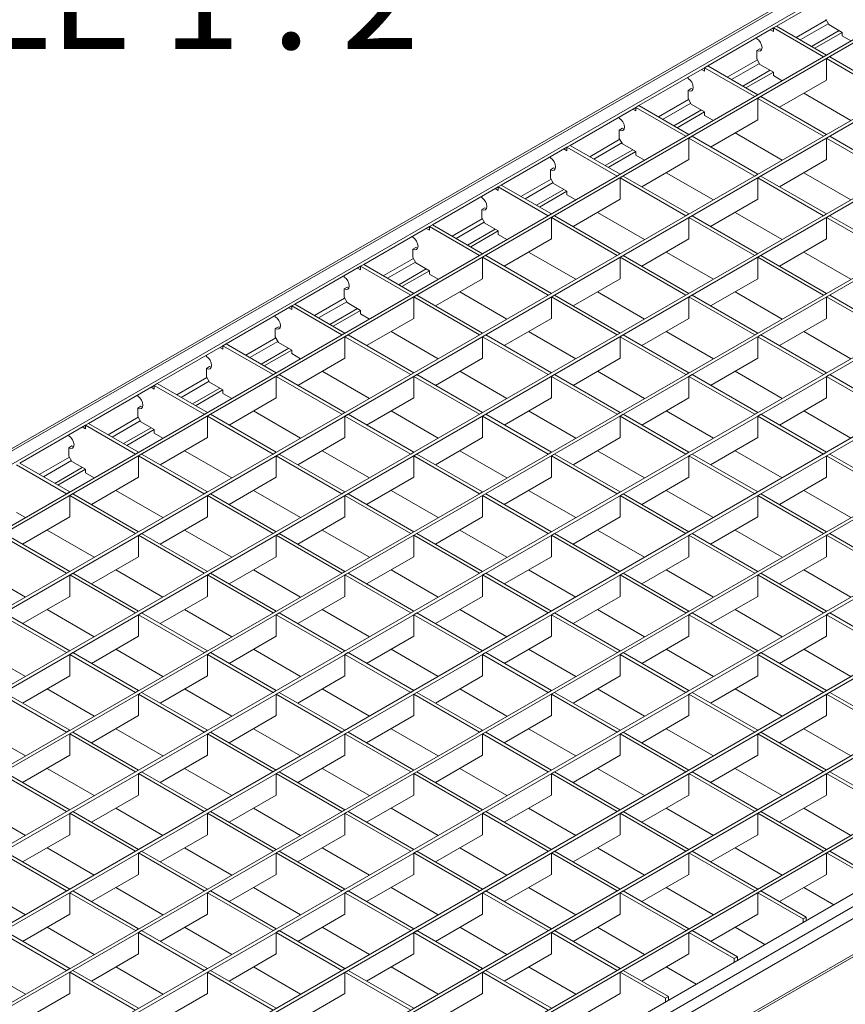
# Model space of a CAD drawing. Units: millimetres. Extents: x 15 to 2021, y 5 to 1440.
# Drawn here: x 1544 to 1686, y 1141 to 1309 of the extents above; entities that cross this region are included whole.
import ezdxf

# ---------------------------------------------------------------- set-up
doc = ezdxf.new("R2010")
doc.units = ezdxf.units.MM
doc.header["$LTSCALE"] = 10
doc.layers.get('0').update_dxf_attribs({"color": 1})
doc.layers.add('35897', color=7, linetype='Continuous')
doc.layers.add('NOTES', color=7, linetype='Continuous')
doc.styles.add('SLDTEXTSTYLE3', font='TXT', dxfattribs={"width": 0.6875})

# ---------------------------------------------------------------- blocks, each defined once
blk = doc.blocks.new('ISO_View')
at = {"color": 7, "linetype": 'Continuous', "lineweight": 15}
for p, q in [((80.345, 64.225), (-13.983, 9.771)), ((-8.802, 12.228), (80.495, 63.778)), ((-11.083, 8.687), (82.326, 62.611)), ((-7.034, 11.146), (82.22, 62.672)), ((-8.832, 7.388), (84.577, 61.311)), ((-8.726, 7.326), (84.683, 61.25)), ((-6.475, 6.027), (86.934, 59.951)), ((-6.369, 5.966), (87.04, 59.89)), ((-4.118, 4.667), (89.29, 58.59)), ((-4.012, 4.605), (89.397, 58.529)), ((-1.762, 3.306), (91.647, 57.23)), ((-1.656, 3.245), (91.753, 57.169)), ((0.595, 1.945), (94.004, 55.869)), ((0.701, 1.884), (94.11, 55.808)), ((2.952, 0.585), (96.361, 54.509)), ((3.058, 0.524), (96.467, 54.447)), ((5.309, -0.776), (98.718, 53.148)), ((5.415, -0.837), (98.824, 53.087)), ((7.666, -2.136), (101.074, 51.788)), ((7.772, -2.197), (101.18, 51.726)), ((10.022, -3.497), (103.431, 50.427)), ((10.128, -3.558), (103.537, 50.366)), ((12.379, -4.857), (105.788, 49.067)), ((12.485, -4.918), (105.894, 49.005)), ((14.037, -5.937), (107.658, 48.109)), ((14.092, -8.072), (108.632, 46.505)), ((47.995, 44.894), (50.245, 46.193)), ((47.995, 44.894), (47.889, 44.833)), ((47.995, 44.894), (49.709, 43.904)), ((49.68, 45.132), (49.786, 44.948)), ((49.786, 44.948), (50.245, 44.683)), ((45.638, 43.533), (47.889, 44.833)), ((47.783, 44.771), (47.889, 44.71)), ((47.889, 44.833), (47.889, 44.71)), ((47.889, 44.833), (49.603, 43.843)), ((49.197, 44.2), (50.139, 44.744)), ((49.303, 44.139), (50.245, 44.683)), ((50.245, 44.683), (50.245, 44.56)), ((50.245, 44.56), (50.546, 44.387)), ((47.323, 44.465), (47.323, 44.506)), ((47.323, 44.057), (47.429, 44.118)), ((47.323, 43.771), (47.323, 44.057)), ((47.489, 44.096), (47.429, 44.118)), ((49.709, 43.904), (49.603, 43.843)), ((45.638, 43.533), (45.532, 43.472)), ((45.638, 43.533), (47.353, 42.543)), ((47.323, 43.771), (47.429, 43.587)), ((47.429, 43.587), (47.889, 43.322)), ((49.816, 43.843), (49.709, 43.782)), ((49.709, 43.782), (49.709, 43.047)), ((49.709, 43.782), (51.96, 42.482)), ((49.816, 43.843), (52.066, 42.543)), ((43.281, 42.173), (45.532, 43.472)), ((45.426, 43.411), (45.532, 43.35)), ((45.532, 43.472), (45.532, 43.35)), ((45.532, 43.472), (47.247, 42.482)), ((46.84, 42.839), (47.783, 43.383)), ((46.946, 42.778), (47.889, 43.322)), ((47.889, 43.322), (47.889, 43.2)), ((47.889, 43.2), (48.189, 43.026)), ((44.966, 43.105), (44.966, 43.146)), ((49.709, 43.047), (48.095, 42.115)), ((44.966, 42.696), (45.072, 42.758)), ((44.966, 42.411), (44.966, 42.696)), ((45.132, 42.735), (45.072, 42.758)), ((47.353, 42.543), (47.247, 42.482)), ((48.931, 42.598), (50.546, 41.666)), ((43.281, 42.173), (43.175, 42.112)), ((43.281, 42.173), (44.996, 41.183)), ((44.966, 42.411), (45.072, 42.227)), ((45.072, 42.227), (45.532, 41.961)), ((47.459, 42.482), (47.353, 42.421)), ((47.353, 42.421), (47.353, 41.686)), ((47.353, 42.421), (49.603, 41.122)), ((47.459, 42.482), (49.709, 41.183)), ((40.924, 40.812), (43.175, 42.112)), ((43.069, 42.05), (43.175, 41.989)), ((43.175, 42.112), (43.175, 41.989)), ((43.175, 42.112), (44.89, 41.122)), ((44.483, 41.479), (45.426, 42.023)), ((44.59, 41.417), (45.532, 41.961)), ((45.532, 41.961), (45.532, 41.839)), ((45.532, 41.839), (45.832, 41.666)), ((42.609, 41.744), (42.609, 41.785)), ((47.353, 41.686), (45.738, 40.754)), ((42.609, 41.336), (42.715, 41.397)), ((42.609, 41.05), (42.609, 41.336)), ((42.776, 41.374), (42.715, 41.397)), ((44.996, 41.183), (44.89, 41.122)), ((46.575, 41.237), (48.189, 40.305)), ((49.709, 41.183), (49.603, 41.122)), ((40.924, 40.812), (40.818, 40.751)), ((40.924, 40.812), (42.639, 39.822)), ((42.609, 41.05), (42.715, 40.866)), ((42.715, 40.866), (43.175, 40.601)), ((45.102, 41.122), (44.996, 41.06)), ((44.996, 41.06), (44.996, 40.326)), ((44.996, 41.06), (47.247, 39.761)), ((45.102, 41.122), (47.353, 39.822)), ((49.816, 41.122), (49.709, 41.06)), ((49.709, 41.06), (49.709, 40.326)), ((49.709, 41.06), (51.96, 39.761)), ((49.816, 41.122), (52.066, 39.822)), ((38.568, 39.452), (40.818, 40.751)), ((40.712, 40.69), (40.818, 40.629)), ((40.818, 40.751), (40.818, 40.629)), ((40.818, 40.751), (42.533, 39.761)), ((42.127, 40.118), (43.069, 40.662)), ((42.233, 40.057), (43.175, 40.601)), ((43.175, 40.601), (43.175, 40.478)), ((43.175, 40.478), (43.475, 40.305)), ((40.253, 40.384), (40.253, 40.424)), ((44.996, 40.326), (43.382, 39.394)), ((49.709, 40.326), (48.095, 39.394)), ((40.253, 39.975), (40.359, 40.036)), ((40.253, 39.689), (40.253, 39.975)), ((40.419, 40.014), (40.359, 40.036)), ((42.639, 39.822), (42.533, 39.761)), ((44.218, 39.876), (45.832, 38.945)), ((47.353, 39.822), (47.247, 39.761)), ((48.931, 39.876), (50.546, 38.945)), ((40.253, 39.689), (40.359, 39.506)), ((40.359, 39.506), (40.818, 39.24)), ((42.745, 39.761), (42.639, 39.7)), ((42.639, 39.7), (42.639, 38.965)), ((42.639, 39.7), (44.89, 38.401)), ((42.745, 39.761), (44.996, 38.462)), ((47.459, 39.761), (47.353, 39.7)), ((47.353, 39.7), (47.353, 38.965)), ((47.353, 39.7), (49.603, 38.401)), ((47.459, 39.761), (49.709, 38.462)), ((36.211, 38.091), (38.461, 39.39)), ((38.355, 39.329), (38.461, 39.268)), ((38.568, 39.452), (38.461, 39.39)), ((38.461, 39.39), (38.461, 39.268)), ((38.461, 39.39), (40.176, 38.401)), ((38.568, 39.452), (40.282, 38.462)), ((39.77, 38.758), (40.712, 39.302)), ((39.876, 38.696), (40.818, 39.24)), ((40.818, 39.24), (40.818, 39.118)), ((37.896, 39.023), (37.896, 39.064)), ((40.818, 39.118), (41.119, 38.945)), ((42.639, 38.965), (41.025, 38.033)), ((47.353, 38.965), (45.738, 38.033)), ((37.896, 38.615), (38.002, 38.676)), ((37.896, 38.329), (37.896, 38.615)), ((38.062, 38.653), (38.002, 38.676)), ((40.282, 38.462), (40.176, 38.401)), ((41.861, 38.516), (43.475, 37.584)), ((44.996, 38.462), (44.89, 38.401)), ((46.575, 38.516), (48.189, 37.584)), ((49.709, 38.462), (49.603, 38.401)), ((37.896, 38.329), (38.002, 38.145)), ((38.002, 38.145), (38.461, 37.88)), ((40.388, 38.401), (40.282, 38.339)), ((40.282, 38.339), (40.282, 37.604)), ((40.282, 38.339), (42.533, 37.04)), ((40.388, 38.401), (42.639, 37.101)), ((45.102, 38.401), (44.996, 38.339)), ((44.996, 38.339), (44.996, 37.604)), ((44.996, 38.339), (47.247, 37.04)), ((45.102, 38.401), (47.353, 37.101)), ((49.816, 38.401), (49.709, 38.339)), ((49.709, 38.339), (49.709, 37.604)), ((49.709, 38.339), (51.96, 37.04)), ((49.816, 38.401), (52.066, 37.101)), ((33.854, 36.731), (36.105, 38.03)), ((35.999, 37.969), (36.105, 37.907)), ((36.211, 38.091), (36.105, 38.03)), ((36.105, 38.03), (36.105, 37.907)), ((36.105, 38.03), (37.819, 37.04)), ((36.211, 38.091), (37.926, 37.101)), ((37.413, 37.397), (38.355, 37.941)), ((37.519, 37.336), (38.461, 37.88)), ((38.461, 37.88), (38.461, 37.757)), ((35.539, 37.662), (35.539, 37.703)), ((38.461, 37.757), (38.762, 37.584)), ((40.282, 37.604), (38.668, 36.673)), ((44.996, 37.604), (43.382, 36.673)), ((49.709, 37.604), (48.095, 36.673)), ((35.539, 37.254), (35.645, 37.315)), ((35.539, 36.968), (35.539, 37.254)), ((35.705, 37.293), (35.645, 37.315)), ((39.504, 37.155), (41.119, 36.223)), ((44.218, 37.155), (45.832, 36.223)), ((48.931, 37.155), (50.546, 36.223)), ((35.539, 36.968), (35.645, 36.785)), ((35.645, 36.785), (36.105, 36.519)), ((37.926, 37.101), (37.819, 37.04)), ((38.032, 37.04), (37.926, 36.979)), ((37.926, 36.979), (37.926, 36.244)), ((37.926, 36.979), (40.176, 35.679)), ((38.032, 37.04), (40.282, 35.741)), ((42.639, 37.101), (42.533, 37.04)), ((42.745, 37.04), (42.639, 36.979)), ((42.639, 36.979), (42.639, 36.244)), ((42.639, 36.979), (44.89, 35.679)), ((42.745, 37.04), (44.996, 35.741)), ((47.353, 37.101), (47.247, 37.04)), ((47.459, 37.04), (47.353, 36.979)), ((47.353, 36.979), (47.353, 36.244)), ((47.353, 36.979), (49.603, 35.679)), ((47.459, 37.04), (49.709, 35.741)), ((31.497, 35.37), (33.748, 36.669)), ((33.642, 36.608), (33.748, 36.547)), ((33.854, 36.731), (33.748, 36.669)), ((33.748, 36.669), (33.748, 36.547)), ((33.748, 36.669), (35.463, 35.679)), ((33.854, 36.731), (35.569, 35.741)), ((35.056, 36.037), (35.999, 36.581)), ((35.162, 35.975), (36.105, 36.519)), ((36.105, 36.519), (36.105, 36.397)), ((33.182, 36.302), (33.182, 36.343)), ((36.105, 36.397), (36.405, 36.223)), ((37.926, 36.244), (36.311, 35.312)), ((42.639, 36.244), (41.025, 35.312)), ((47.353, 36.244), (45.738, 35.312)), ((33.182, 35.894), (33.288, 35.955)), ((33.182, 35.608), (33.182, 35.894)), ((33.348, 35.932), (33.288, 35.955)), ((37.148, 35.795), (38.762, 34.863)), ((41.861, 35.795), (43.475, 34.863)), ((46.575, 35.795), (48.189, 34.863)), ((33.182, 35.608), (33.288, 35.424)), ((33.288, 35.424), (33.748, 35.159)), ((35.569, 35.741), (35.463, 35.679)), ((35.675, 35.679), (35.569, 35.618)), ((35.569, 35.618), (35.569, 34.883)), ((35.569, 35.618), (37.819, 34.319)), ((35.675, 35.679), (37.926, 34.38)), ((40.282, 35.741), (40.176, 35.679)), ((40.388, 35.679), (40.282, 35.618)), ((40.282, 35.618), (40.282, 34.883)), ((40.282, 35.618), (42.533, 34.319)), ((40.388, 35.679), (42.639, 34.38)), ((44.996, 35.741), (44.89, 35.679)), ((45.102, 35.679), (44.996, 35.618)), ((44.996, 35.618), (44.996, 34.883)), ((44.996, 35.618), (47.247, 34.319)), ((45.102, 35.679), (47.353, 34.38)), ((49.709, 35.741), (49.603, 35.679)), ((49.816, 35.679), (49.709, 35.618)), ((49.709, 35.618), (49.709, 34.883)), ((49.709, 35.618), (51.96, 34.319)), ((49.816, 35.679), (52.066, 34.38)), ((29.14, 34.009), (31.391, 35.309)), ((31.285, 35.248), (31.391, 35.186)), ((31.497, 35.37), (31.391, 35.309)), ((31.391, 35.309), (31.391, 35.186)), ((31.391, 35.309), (33.106, 34.319)), ((31.497, 35.37), (33.212, 34.38)), ((32.699, 34.676), (33.642, 35.22)), ((32.806, 34.615), (33.748, 35.159)), ((33.748, 35.159), (33.748, 35.036)), ((30.825, 34.941), (30.825, 34.982)), ((33.748, 35.036), (34.048, 34.863)), ((35.569, 34.883), (33.954, 33.951)), ((40.282, 34.883), (38.668, 33.951)), ((44.996, 34.883), (43.382, 33.951)), ((49.709, 34.883), (48.095, 33.951)), ((30.825, 34.533), (30.932, 34.594)), ((30.825, 34.247), (30.825, 34.533)), ((30.992, 34.572), (30.932, 34.594)), ((34.791, 34.434), (36.405, 33.502)), ((39.504, 34.434), (41.119, 33.502)), ((44.218, 34.434), (45.832, 33.502)), ((48.931, 34.434), (50.546, 33.502)), ((30.825, 34.247), (30.932, 34.064)), ((33.212, 34.38), (33.106, 34.319)), ((33.318, 34.319), (33.212, 34.258)), ((33.212, 34.258), (33.212, 33.523)), ((33.212, 34.258), (35.463, 32.958)), ((33.318, 34.319), (35.569, 33.02)), ((37.926, 34.38), (37.819, 34.319)), ((38.032, 34.319), (37.926, 34.258)), ((37.926, 34.258), (37.926, 33.523)), ((37.926, 34.258), (40.176, 32.958)), ((38.032, 34.319), (40.282, 33.02)), ((42.639, 34.38), (42.533, 34.319)), ((42.745, 34.319), (42.639, 34.258)), ((42.639, 34.258), (42.639, 33.523)), ((42.639, 34.258), (44.89, 32.958)), ((42.745, 34.319), (44.996, 33.02)), ((47.353, 34.38), (47.247, 34.319)), ((47.459, 34.319), (47.353, 34.258)), ((47.353, 34.258), (47.353, 33.523)), ((47.353, 34.258), (49.603, 32.958)), ((47.459, 34.319), (49.709, 33.02)), ((26.784, 32.649), (29.034, 33.948)), ((28.928, 33.887), (29.034, 33.826)), ((29.14, 34.009), (29.034, 33.948)), ((29.034, 33.948), (29.034, 33.826)), ((29.034, 33.948), (30.749, 32.958)), ((29.14, 34.009), (30.855, 33.02)), ((30.343, 33.315), (31.285, 33.859)), ((30.449, 33.254), (31.391, 33.798)), ((30.932, 34.064), (31.391, 33.798)), ((31.391, 33.798), (31.391, 33.676)), ((28.469, 33.581), (28.469, 33.622)), ((31.391, 33.676), (31.691, 33.502)), ((33.212, 33.523), (31.598, 32.591)), ((37.926, 33.523), (36.311, 32.591)), ((42.639, 33.523), (41.025, 32.591)), ((47.353, 33.523), (45.738, 32.591)), ((28.469, 33.173), (28.575, 33.234)), ((28.469, 32.887), (28.469, 33.173)), ((28.635, 33.211), (28.575, 33.234)), ((32.434, 33.074), (34.048, 32.142)), ((37.148, 33.074), (38.762, 32.142)), ((41.861, 33.074), (43.475, 32.142)), ((46.575, 33.074), (48.189, 32.142)), ((28.469, 32.887), (28.575, 32.703)), ((30.855, 33.02), (30.749, 32.958)), ((30.961, 32.958), (30.855, 32.897)), ((30.855, 32.897), (30.855, 32.162)), ((30.855, 32.897), (33.106, 31.598)), ((30.961, 32.958), (33.212, 31.659)), ((35.569, 33.02), (35.463, 32.958)), ((35.675, 32.958), (35.569, 32.897)), ((35.569, 32.897), (35.569, 32.162)), ((35.569, 32.897), (37.819, 31.598)), ((35.675, 32.958), (37.926, 31.659)), ((40.282, 33.02), (40.176, 32.958)), ((40.388, 32.958), (40.282, 32.897)), ((40.282, 32.897), (40.282, 32.162)), ((40.282, 32.897), (42.533, 31.598)), ((40.388, 32.958), (42.639, 31.659)), ((44.996, 33.02), (44.89, 32.958)), ((45.102, 32.958), (44.996, 32.897)), ((44.996, 32.897), (44.996, 32.162)), ((44.996, 32.897), (47.247, 31.598)), ((45.102, 32.958), (47.353, 31.659)), ((49.709, 33.02), (49.603, 32.958)), ((49.816, 32.958), (49.709, 32.897)), ((49.709, 32.897), (49.709, 32.162)), ((49.709, 32.897), (51.96, 31.598)), ((49.816, 32.958), (52.066, 31.659)), ((24.427, 31.288), (26.678, 32.588)), ((26.571, 32.526), (26.678, 32.465)), ((26.784, 32.649), (26.678, 32.588)), ((26.678, 32.588), (26.678, 32.465)), ((26.678, 32.588), (28.392, 31.598)), ((26.784, 32.649), (28.498, 31.659)), ((27.986, 31.955), (28.928, 32.499)), ((28.092, 31.894), (29.034, 32.438)), ((28.575, 32.703), (29.034, 32.438)), ((29.034, 32.438), (29.034, 32.315)), ((26.112, 32.22), (26.112, 32.261)), ((29.034, 32.315), (29.335, 32.142)), ((30.855, 32.162), (29.241, 31.23)), ((35.569, 32.162), (33.954, 31.23)), ((40.282, 32.162), (38.668, 31.23)), ((44.996, 32.162), (43.382, 31.23)), ((49.709, 32.162), (48.095, 31.23)), ((26.112, 31.812), (26.218, 31.873)), ((26.112, 31.526), (26.112, 31.812)), ((26.278, 31.851), (26.218, 31.873)), ((30.077, 31.713), (31.691, 30.781)), ((34.791, 31.713), (36.405, 30.781)), ((39.504, 31.713), (41.119, 30.781)), ((44.218, 31.713), (45.832, 30.781)), ((48.931, 31.713), (50.546, 30.781)), ((26.112, 31.526), (26.218, 31.342)), ((28.498, 31.659), (28.392, 31.598)), ((28.604, 31.598), (28.498, 31.537)), ((28.498, 31.537), (28.498, 30.802)), ((28.498, 31.537), (30.749, 30.237)), ((28.604, 31.598), (30.855, 30.299)), ((33.212, 31.659), (33.106, 31.598)), ((33.318, 31.598), (33.212, 31.537)), ((33.212, 31.537), (33.212, 30.802)), ((33.212, 31.537), (35.463, 30.237)), ((33.318, 31.598), (35.569, 30.299)), ((37.926, 31.659), (37.819, 31.598)), ((38.032, 31.598), (37.926, 31.537)), ((37.926, 31.537), (37.926, 30.802)), ((37.926, 31.537), (40.176, 30.237)), ((38.032, 31.598), (40.282, 30.299)), ((42.639, 31.659), (42.533, 31.598)), ((42.745, 31.598), (42.639, 31.537)), ((42.639, 31.537), (42.639, 30.802)), ((42.639, 31.537), (44.89, 30.237)), ((42.745, 31.598), (44.996, 30.299)), ((47.353, 31.659), (47.247, 31.598)), ((47.459, 31.598), (47.353, 31.537)), ((47.353, 31.537), (47.353, 30.802)), ((47.353, 31.537), (49.603, 30.237)), ((47.459, 31.598), (49.709, 30.299)), ((22.07, 29.928), (24.321, 31.227)), ((24.215, 31.166), (24.321, 31.105)), ((24.427, 31.288), (24.321, 31.227)), ((24.321, 31.227), (24.321, 31.105)), ((24.321, 31.227), (26.036, 30.237)), ((24.427, 31.288), (26.142, 30.299)), ((25.629, 30.594), (26.571, 31.138)), ((25.735, 30.533), (26.678, 31.077)), ((26.218, 31.342), (26.678, 31.077)), ((26.678, 31.077), (26.678, 30.955)), ((23.755, 30.86), (23.755, 30.901)), ((26.678, 30.955), (26.978, 30.781)), ((28.498, 30.802), (26.884, 29.87)), ((33.212, 30.802), (31.598, 29.87)), ((37.926, 30.802), (36.311, 29.87)), ((42.639, 30.802), (41.025, 29.87)), ((47.353, 30.802), (45.738, 29.87)), ((23.755, 30.451), (23.861, 30.513)), ((23.755, 30.166), (23.755, 30.451)), ((23.921, 30.49), (23.861, 30.513)), ((23.755, 30.166), (23.861, 29.982)), ((26.142, 30.299), (26.036, 30.237)), ((26.248, 30.237), (26.142, 30.176)), ((26.142, 30.176), (26.142, 29.441)), ((26.142, 30.176), (28.392, 28.877)), ((26.248, 30.237), (28.498, 28.938)), ((27.72, 30.353), (29.335, 29.421)), ((30.855, 30.299), (30.749, 30.237)), ((30.961, 30.237), (30.855, 30.176)), ((30.855, 30.176), (30.855, 29.441)), ((30.855, 30.176), (33.106, 28.877)), ((30.961, 30.237), (33.212, 28.938)), ((32.434, 30.353), (34.048, 29.421)), ((35.569, 30.299), (35.463, 30.237)), ((35.675, 30.237), (35.569, 30.176)), ((35.569, 30.176), (35.569, 29.441)), ((35.569, 30.176), (37.819, 28.877)), ((35.675, 30.237), (37.926, 28.938)), ((37.148, 30.353), (38.762, 29.421)), ((40.282, 30.299), (40.176, 30.237)), ((40.388, 30.237), (40.282, 30.176)), ((40.282, 30.176), (40.282, 29.441)), ((40.282, 30.176), (42.533, 28.877)), ((40.388, 30.237), (42.639, 28.938)), ((41.861, 30.353), (43.475, 29.421)), ((44.996, 30.299), (44.89, 30.237)), ((45.102, 30.237), (44.996, 30.176)), ((44.996, 30.176), (44.996, 29.441)), ((44.996, 30.176), (47.247, 28.877)), ((45.102, 30.237), (47.353, 28.938)), ((46.575, 30.353), (48.189, 29.421)), ((49.709, 30.299), (49.603, 30.237)), ((49.816, 30.237), (49.709, 30.176)), ((49.709, 30.176), (49.709, 29.441)), ((49.709, 30.176), (51.96, 28.877)), ((49.816, 30.237), (52.066, 28.938)), ((21.964, 29.867), (23.679, 28.877)), ((22.07, 29.928), (23.785, 28.938)), ((23.272, 29.234), (24.215, 29.778)), ((23.378, 29.173), (24.321, 29.717)), ((23.861, 29.982), (24.321, 29.717)), ((24.321, 29.717), (24.321, 29.594)), ((24.321, 29.594), (24.621, 29.421)), ((26.142, 29.441), (24.527, 28.509)), ((30.855, 29.441), (29.241, 28.509)), ((35.569, 29.441), (33.954, 28.509)), ((40.282, 29.441), (38.668, 28.509)), ((44.996, 29.441), (43.382, 28.509)), ((49.709, 29.441), (48.095, 28.509)), ((23.785, 28.938), (23.679, 28.877)), ((23.891, 28.877), (23.785, 28.816)), ((23.785, 28.816), (23.785, 28.081)), ((23.785, 28.816), (26.036, 27.516)), ((23.891, 28.877), (26.142, 27.577)), ((25.364, 28.992), (26.978, 28.06)), ((28.498, 28.938), (28.392, 28.877)), ((28.604, 28.877), (28.498, 28.816)), ((28.498, 28.816), (28.498, 28.081)), ((28.498, 28.816), (30.749, 27.516)), ((28.604, 28.877), (30.855, 27.577)), ((30.077, 28.992), (31.691, 28.06)), ((33.212, 28.938), (33.106, 28.877)), ((33.318, 28.877), (33.212, 28.816)), ((33.212, 28.816), (33.212, 28.081)), ((33.212, 28.816), (35.463, 27.516)), ((33.318, 28.877), (35.569, 27.577)), ((34.791, 28.992), (36.405, 28.06)), ((37.926, 28.938), (37.819, 28.877)), ((38.032, 28.877), (37.926, 28.816)), ((37.926, 28.816), (37.926, 28.081)), ((37.926, 28.816), (40.176, 27.516)), ((38.032, 28.877), (40.282, 27.577)), ((39.504, 28.992), (41.119, 28.06)), ((42.639, 28.938), (42.533, 28.877)), ((42.745, 28.877), (42.639, 28.816)), ((42.639, 28.816), (42.639, 28.081)), ((42.639, 28.816), (44.89, 27.516)), ((42.745, 28.877), (44.996, 27.577)), ((44.218, 28.992), (45.832, 28.06)), ((47.353, 28.938), (47.247, 28.877)), ((47.459, 28.877), (47.353, 28.816)), ((47.353, 28.816), (47.353, 28.081)), ((47.353, 28.816), (49.603, 27.516)), ((47.459, 28.877), (49.709, 27.577)), ((48.931, 28.992), (50.546, 28.06)), ((21.964, 28.234), (22.264, 28.06)), ((23.785, 28.081), (22.171, 27.149)), ((28.498, 28.081), (26.884, 27.149)), ((33.212, 28.081), (31.598, 27.149)), ((37.926, 28.081), (36.311, 27.149)), ((42.639, 28.081), (41.025, 27.149)), ((47.353, 28.081), (45.738, 27.149)), ((21.428, 27.455), (23.679, 26.156)), ((21.534, 27.516), (23.785, 26.217)), ((23.007, 27.632), (24.621, 26.7)), ((26.142, 27.577), (26.036, 27.516)), ((26.248, 27.516), (26.142, 27.455)), ((26.142, 27.455), (26.142, 26.72)), ((26.142, 27.455), (28.392, 26.156)), ((26.248, 27.516), (28.498, 26.217)), ((27.72, 27.632), (29.335, 26.7)), ((30.855, 27.577), (30.749, 27.516)), ((30.961, 27.516), (30.855, 27.455)), ((30.855, 27.455), (30.855, 26.72)), ((30.855, 27.455), (33.106, 26.156)), ((30.961, 27.516), (33.212, 26.217)), ((32.434, 27.632), (34.048, 26.7)), ((35.569, 27.577), (35.463, 27.516)), ((35.675, 27.516), (35.569, 27.455)), ((35.569, 27.455), (35.569, 26.72)), ((35.569, 27.455), (37.819, 26.156)), ((35.675, 27.516), (37.926, 26.217)), ((37.148, 27.632), (38.762, 26.7)), ((40.282, 27.577), (40.176, 27.516)), ((40.388, 27.516), (40.282, 27.455)), ((40.282, 27.455), (40.282, 26.72)), ((40.282, 27.455), (42.533, 26.156)), ((40.388, 27.516), (42.639, 26.217)), ((41.861, 27.632), (43.475, 26.7)), ((44.996, 27.577), (44.89, 27.516)), ((45.102, 27.516), (44.996, 27.455)), ((44.996, 27.455), (44.996, 26.72)), ((44.996, 27.455), (47.247, 26.156)), ((45.102, 27.516), (47.353, 26.217)), ((46.575, 27.632), (48.189, 26.7)), ((49.709, 27.577), (49.603, 27.516)), ((49.816, 27.516), (49.709, 27.455)), ((49.709, 27.455), (49.709, 26.72)), ((49.709, 27.455), (51.96, 26.156)), ((49.816, 27.516), (52.066, 26.217)), ((26.142, 26.72), (24.527, 25.788)), ((30.855, 26.72), (29.241, 25.788)), ((35.569, 26.72), (33.954, 25.788)), ((40.282, 26.72), (38.668, 25.788)), ((44.996, 26.72), (43.382, 25.788)), ((49.709, 26.72), (48.095, 25.788)), ((20.65, 26.271), (22.264, 25.339)), ((23.785, 26.217), (23.679, 26.156)), ((23.891, 26.156), (23.785, 26.094)), ((23.785, 26.094), (23.785, 25.36)), ((23.785, 26.094), (26.036, 24.795)), ((23.891, 26.156), (26.142, 24.856)), ((25.364, 26.271), (26.978, 25.339)), ((28.498, 26.217), (28.392, 26.156)), ((28.604, 26.156), (28.498, 26.094)), ((28.498, 26.094), (28.498, 25.36)), ((28.498, 26.094), (30.749, 24.795)), ((28.604, 26.156), (30.855, 24.856)), ((30.077, 26.271), (31.691, 25.339)), ((33.212, 26.217), (33.106, 26.156)), ((33.318, 26.156), (33.212, 26.094)), ((33.212, 26.094), (33.212, 25.36)), ((33.212, 26.094), (35.463, 24.795)), ((33.318, 26.156), (35.569, 24.856)), ((34.791, 26.271), (36.405, 25.339)), ((37.926, 26.217), (37.819, 26.156)), ((38.032, 26.156), (37.926, 26.094)), ((37.926, 26.094), (37.926, 25.36)), ((37.926, 26.094), (40.176, 24.795)), ((38.032, 26.156), (40.282, 24.856)), ((39.504, 26.271), (41.119, 25.339)), ((42.639, 26.217), (42.533, 26.156)), ((42.745, 26.156), (42.639, 26.094)), ((42.639, 26.094), (42.639, 25.36)), ((42.639, 26.094), (44.89, 24.795)), ((42.745, 26.156), (44.996, 24.856)), ((44.218, 26.271), (45.832, 25.339)), ((47.353, 26.217), (47.247, 26.156)), ((47.459, 26.156), (47.353, 26.094)), ((47.353, 26.094), (47.353, 25.36)), ((47.353, 26.094), (49.603, 24.795)), ((47.459, 26.156), (49.709, 24.856)), ((48.931, 26.271), (50.546, 25.339)), ((23.785, 25.36), (22.171, 24.428)), ((28.498, 25.36), (26.884, 24.428)), ((33.212, 25.36), (31.598, 24.428)), ((37.926, 25.36), (36.311, 24.428)), ((42.639, 25.36), (41.025, 24.428)), ((47.353, 25.36), (45.738, 24.428)), ((21.428, 24.734), (23.679, 23.435)), ((21.534, 24.795), (23.785, 23.496)), ((23.007, 24.91), (24.621, 23.979)), ((26.142, 24.856), (26.036, 24.795)), ((26.248, 24.795), (26.142, 24.734)), ((26.142, 24.734), (26.142, 23.999)), ((26.142, 24.734), (28.392, 23.435)), ((26.248, 24.795), (28.498, 23.496)), ((27.72, 24.91), (29.335, 23.979)), ((30.855, 24.856), (30.749, 24.795)), ((30.961, 24.795), (30.855, 24.734)), ((30.855, 24.734), (30.855, 23.999)), ((30.855, 24.734), (33.106, 23.435)), ((30.961, 24.795), (33.212, 23.496)), ((32.434, 24.91), (34.048, 23.979)), ((35.569, 24.856), (35.463, 24.795)), ((35.675, 24.795), (35.569, 24.734)), ((35.569, 24.734), (35.569, 23.999)), ((35.569, 24.734), (37.819, 23.435)), ((35.675, 24.795), (37.926, 23.496)), ((37.148, 24.91), (38.762, 23.979)), ((40.282, 24.856), (40.176, 24.795)), ((40.388, 24.795), (40.282, 24.734)), ((40.282, 24.734), (40.282, 23.999)), ((40.282, 24.734), (42.533, 23.435)), ((40.388, 24.795), (42.639, 23.496)), ((41.861, 24.91), (43.475, 23.979)), ((44.996, 24.856), (44.89, 24.795)), ((45.102, 24.795), (44.996, 24.734)), ((44.996, 24.734), (44.996, 23.999)), ((44.996, 24.734), (47.247, 23.435)), ((45.102, 24.795), (47.353, 23.496)), ((46.575, 24.91), (48.189, 23.979)), ((49.709, 24.856), (49.603, 24.795)), ((49.816, 24.795), (49.709, 24.734)), ((49.709, 24.734), (49.709, 23.999)), ((49.709, 24.734), (51.96, 23.435)), ((49.816, 24.795), (52.066, 23.496)), ((26.142, 23.999), (24.527, 23.067)), ((30.855, 23.999), (29.241, 23.067)), ((35.569, 23.999), (33.954, 23.067)), ((40.282, 23.999), (38.668, 23.067)), ((44.996, 23.999), (43.382, 23.067)), ((49.709, 23.999), (48.095, 23.067)), ((20.65, 23.55), (22.264, 22.618)), ((23.785, 23.496), (23.679, 23.435)), ((23.891, 23.435), (23.785, 23.373)), ((23.785, 23.373), (23.785, 22.638)), ((23.785, 23.373), (26.036, 22.074)), ((23.891, 23.435), (26.142, 22.135)), ((25.364, 23.55), (26.978, 22.618)), ((28.498, 23.496), (28.392, 23.435)), ((28.604, 23.435), (28.498, 23.373)), ((28.498, 23.373), (28.498, 22.638)), ((28.498, 23.373), (30.749, 22.074)), ((28.604, 23.435), (30.855, 22.135)), ((30.077, 23.55), (31.691, 22.618)), ((33.212, 23.496), (33.106, 23.435)), ((33.318, 23.435), (33.212, 23.373)), ((33.212, 23.373), (33.212, 22.638)), ((33.212, 23.373), (35.463, 22.074)), ((33.318, 23.435), (35.569, 22.135)), ((34.791, 23.55), (36.405, 22.618)), ((37.926, 23.496), (37.819, 23.435)), ((38.032, 23.435), (37.926, 23.373)), ((37.926, 23.373), (37.926, 22.638)), ((37.926, 23.373), (40.176, 22.074)), ((38.032, 23.435), (40.282, 22.135)), ((39.504, 23.55), (41.119, 22.618)), ((42.639, 23.496), (42.533, 23.435)), ((42.745, 23.435), (42.639, 23.373)), ((42.639, 23.373), (42.639, 22.638)), ((42.639, 23.373), (44.89, 22.074)), ((42.745, 23.435), (44.996, 22.135)), ((44.218, 23.55), (45.832, 22.618)), ((47.353, 23.496), (47.247, 23.435)), ((47.459, 23.435), (47.353, 23.373)), ((47.353, 23.373), (47.353, 22.638)), ((47.353, 23.373), (49.603, 22.074)), ((47.459, 23.435), (49.709, 22.135)), ((48.931, 23.55), (50.546, 22.618)), ((23.785, 22.638), (22.171, 21.707)), ((28.498, 22.638), (26.884, 21.707)), ((33.212, 22.638), (31.598, 21.707)), ((37.926, 22.638), (36.311, 21.707)), ((42.639, 22.638), (41.025, 21.707)), ((47.353, 22.638), (45.738, 21.707)), ((21.428, 22.013), (23.679, 20.713)), ((21.534, 22.074), (23.785, 20.775)), ((23.007, 22.189), (24.621, 21.257)), ((26.142, 22.135), (26.036, 22.074)), ((26.248, 22.074), (26.142, 22.013)), ((26.142, 22.013), (26.142, 21.278)), ((26.142, 22.013), (28.392, 20.713)), ((26.248, 22.074), (28.498, 20.775)), ((27.72, 22.189), (29.335, 21.257)), ((30.855, 22.135), (30.749, 22.074)), ((30.961, 22.074), (30.855, 22.013)), ((30.855, 22.013), (30.855, 21.278)), ((30.855, 22.013), (33.106, 20.713)), ((30.961, 22.074), (33.212, 20.775)), ((32.434, 22.189), (34.048, 21.257)), ((35.569, 22.135), (35.463, 22.074)), ((35.675, 22.074), (35.569, 22.013)), ((35.569, 22.013), (35.569, 21.278)), ((35.569, 22.013), (37.819, 20.713)), ((35.675, 22.074), (37.926, 20.775)), ((37.148, 22.189), (38.762, 21.257)), ((40.282, 22.135), (40.176, 22.074)), ((40.388, 22.074), (40.282, 22.013)), ((40.282, 22.013), (40.282, 21.278)), ((40.282, 22.013), (42.533, 20.713)), ((40.388, 22.074), (42.639, 20.775)), ((41.861, 22.189), (43.475, 21.257)), ((44.996, 22.135), (44.89, 22.074)), ((45.102, 22.074), (44.996, 22.013)), ((44.996, 22.013), (44.996, 21.278)), ((44.996, 22.013), (47.247, 20.713)), ((45.102, 22.074), (47.353, 20.775)), ((46.575, 22.189), (48.189, 21.257)), ((49.709, 22.135), (49.603, 22.074)), ((49.816, 22.074), (49.709, 22.013)), ((49.709, 22.013), (49.709, 21.278)), ((49.709, 22.013), (51.96, 20.713)), ((49.816, 22.074), (52.066, 20.775)), ((26.142, 21.278), (24.527, 20.346)), ((30.855, 21.278), (29.241, 20.346)), ((35.569, 21.278), (33.954, 20.346)), ((40.282, 21.278), (38.668, 20.346)), ((44.996, 21.278), (43.382, 20.346)), ((49.709, 21.278), (48.095, 20.346)), ((20.65, 20.829), (22.264, 19.897)), ((23.785, 20.775), (23.679, 20.713)), ((23.891, 20.713), (23.785, 20.652)), ((23.785, 20.652), (23.785, 19.917)), ((23.785, 20.652), (26.036, 19.353)), ((23.891, 20.713), (26.142, 19.414)), ((25.364, 20.829), (26.978, 19.897)), ((28.498, 20.775), (28.392, 20.713)), ((28.604, 20.713), (28.498, 20.652)), ((28.498, 20.652), (28.498, 19.917)), ((28.498, 20.652), (30.749, 19.353)), ((28.604, 20.713), (30.855, 19.414)), ((30.077, 20.829), (31.691, 19.897)), ((33.212, 20.775), (33.106, 20.713)), ((33.318, 20.713), (33.212, 20.652)), ((33.212, 20.652), (33.212, 19.917)), ((33.212, 20.652), (35.463, 19.353)), ((33.318, 20.713), (35.569, 19.414)), ((34.791, 20.829), (36.405, 19.897)), ((37.926, 20.775), (37.819, 20.713)), ((38.032, 20.713), (37.926, 20.652)), ((37.926, 20.652), (37.926, 19.917)), ((37.926, 20.652), (40.176, 19.353)), ((38.032, 20.713), (40.282, 19.414)), ((39.504, 20.829), (41.119, 19.897)), ((42.639, 20.775), (42.533, 20.713)), ((42.745, 20.713), (42.639, 20.652)), ((42.639, 20.652), (42.639, 19.917)), ((42.639, 20.652), (44.89, 19.353)), ((42.745, 20.713), (44.996, 19.414)), ((44.218, 20.829), (45.832, 19.897)), ((47.353, 20.775), (47.247, 20.713)), ((47.459, 20.713), (47.353, 20.652)), ((47.353, 20.652), (47.353, 19.917)), ((47.353, 20.652), (49.603, 19.353)), ((47.459, 20.713), (49.709, 19.414)), ((48.931, 20.829), (50.546, 19.897)), ((23.785, 19.917), (22.171, 18.985)), ((28.498, 19.917), (26.884, 18.985)), ((33.212, 19.917), (31.598, 18.985)), ((37.926, 19.917), (36.311, 18.985)), ((42.639, 19.917), (41.025, 18.985)), ((47.353, 19.917), (45.738, 18.985)), ((21.428, 19.292), (23.679, 17.992)), ((21.534, 19.353), (23.785, 18.054)), ((23.007, 19.468), (24.621, 18.536)), ((26.142, 19.414), (26.036, 19.353)), ((26.248, 19.353), (26.142, 19.292)), ((26.142, 19.292), (26.142, 18.557)), ((26.142, 19.292), (28.392, 17.992)), ((26.248, 19.353), (28.498, 18.054)), ((27.72, 19.468), (29.335, 18.536)), ((30.855, 19.414), (30.749, 19.353)), ((30.961, 19.353), (30.855, 19.292)), ((30.855, 19.292), (30.855, 18.557)), ((30.855, 19.292), (33.106, 17.992)), ((30.961, 19.353), (33.212, 18.054)), ((32.434, 19.468), (34.048, 18.536)), ((35.569, 19.414), (35.463, 19.353)), ((35.675, 19.353), (35.569, 19.292)), ((35.569, 19.292), (35.569, 18.557)), ((35.569, 19.292), (37.819, 17.992)), ((35.675, 19.353), (37.926, 18.054)), ((37.148, 19.468), (38.762, 18.536)), ((40.282, 19.414), (40.176, 19.353)), ((40.388, 19.353), (40.282, 19.292)), ((40.282, 19.292), (40.282, 18.557)), ((40.282, 19.292), (42.533, 17.992)), ((40.388, 19.353), (42.639, 18.054)), ((41.861, 19.468), (43.475, 18.536)), ((44.996, 19.414), (44.89, 19.353)), ((45.102, 19.353), (44.996, 19.292)), ((44.996, 19.292), (44.996, 18.557)), ((44.996, 19.292), (47.247, 17.992)), ((45.102, 19.353), (47.353, 18.054)), ((46.575, 19.468), (48.189, 18.536)), ((49.709, 19.414), (49.603, 19.353)), ((49.816, 19.353), (49.709, 19.292)), ((49.709, 19.292), (49.709, 18.557)), ((49.709, 19.292), (51.96, 17.992)), ((49.816, 19.353), (52.066, 18.054)), ((26.142, 18.557), (24.527, 17.625)), ((30.855, 18.557), (29.241, 17.625)), ((35.569, 18.557), (33.954, 17.625)), ((40.282, 18.557), (38.668, 17.625)), ((44.996, 18.557), (43.382, 17.625)), ((49.709, 18.557), (48.095, 17.625)), ((20.65, 18.108), (22.264, 17.176)), ((23.785, 18.054), (23.679, 17.992)), ((23.891, 17.992), (23.785, 17.931)), ((23.785, 17.931), (23.785, 17.196)), ((23.785, 17.931), (26.036, 16.632)), ((23.891, 17.992), (26.142, 16.693)), ((25.364, 18.108), (26.978, 17.176)), ((28.498, 18.054), (28.392, 17.992)), ((28.604, 17.992), (28.498, 17.931)), ((28.498, 17.931), (28.498, 17.196)), ((28.498, 17.931), (30.749, 16.632)), ((28.604, 17.992), (30.855, 16.693)), ((30.077, 18.108), (31.691, 17.176)), ((33.212, 18.054), (33.106, 17.992)), ((33.318, 17.992), (33.212, 17.931)), ((33.212, 17.931), (33.212, 17.196)), ((33.212, 17.931), (35.463, 16.632)), ((33.318, 17.992), (35.569, 16.693)), ((34.791, 18.108), (36.405, 17.176)), ((37.926, 18.054), (37.819, 17.992)), ((38.032, 17.992), (37.926, 17.931)), ((37.926, 17.931), (37.926, 17.196)), ((37.926, 17.931), (40.176, 16.632)), ((38.032, 17.992), (40.282, 16.693)), ((39.504, 18.108), (41.119, 17.176)), ((42.639, 18.054), (42.533, 17.992)), ((42.745, 17.992), (42.639, 17.931)), ((42.639, 17.931), (42.639, 17.196)), ((42.639, 17.931), (44.89, 16.632)), ((42.745, 17.992), (44.996, 16.693)), ((44.218, 18.108), (45.832, 17.176)), ((47.353, 18.054), (47.247, 17.992)), ((47.459, 17.992), (47.353, 17.931)), ((47.353, 17.931), (47.353, 17.196)), ((47.353, 17.931), (49.603, 16.632)), ((47.459, 17.992), (49.709, 16.693)), ((48.931, 18.108), (50.546, 17.176)), ((23.785, 17.196), (22.171, 16.264)), ((28.498, 17.196), (26.884, 16.264)), ((33.212, 17.196), (31.598, 16.264)), ((37.926, 17.196), (36.311, 16.264)), ((42.639, 17.196), (41.025, 16.264)), ((47.353, 17.196), (45.738, 16.264)), ((21.428, 16.571), (23.679, 15.271)), ((21.534, 16.632), (23.785, 15.333)), ((23.007, 16.747), (24.621, 15.815)), ((26.142, 16.693), (26.036, 16.632)), ((26.248, 16.632), (26.142, 16.571)), ((26.142, 16.571), (26.142, 15.836)), ((26.142, 16.571), (28.392, 15.271)), ((26.248, 16.632), (28.498, 15.333)), ((27.72, 16.747), (29.335, 15.815)), ((30.855, 16.693), (30.749, 16.632)), ((30.961, 16.632), (30.855, 16.571)), ((30.855, 16.571), (30.855, 15.836)), ((30.855, 16.571), (33.106, 15.271)), ((30.961, 16.632), (33.212, 15.333)), ((32.434, 16.747), (34.048, 15.815)), ((35.569, 16.693), (35.463, 16.632)), ((35.675, 16.632), (35.569, 16.571)), ((35.569, 16.571), (35.569, 15.836)), ((35.569, 16.571), (37.819, 15.271)), ((35.675, 16.632), (37.926, 15.333)), ((37.148, 16.747), (38.762, 15.815)), ((40.282, 16.693), (40.176, 16.632)), ((40.388, 16.632), (40.282, 16.571)), ((40.282, 16.571), (40.282, 15.836)), ((40.282, 16.571), (42.533, 15.271)), ((40.388, 16.632), (42.639, 15.333)), ((41.861, 16.747), (43.475, 15.815)), ((44.996, 16.693), (44.89, 16.632)), ((45.102, 16.632), (44.996, 16.571)), ((44.996, 16.571), (44.996, 15.836)), ((44.996, 16.571), (47.247, 15.271)), ((45.102, 16.632), (47.353, 15.333)), ((46.575, 16.747), (48.189, 15.815)), ((49.709, 16.693), (49.603, 16.632)), ((49.816, 16.632), (49.709, 16.571)), ((49.709, 16.571), (49.709, 15.836)), ((49.709, 16.571), (51.262, 15.675)), ((49.816, 16.632), (51.368, 15.736)), ((26.142, 15.836), (24.527, 14.904)), ((30.855, 15.836), (29.241, 14.904)), ((35.569, 15.836), (33.954, 14.904)), ((40.282, 15.836), (38.668, 14.904)), ((44.996, 15.836), (43.382, 14.904)), ((49.709, 15.836), (48.095, 14.904)), ((20.65, 15.387), (22.264, 14.455)), ((23.785, 15.333), (23.679, 15.271)), ((23.891, 15.271), (23.785, 15.21)), ((23.785, 15.21), (23.785, 14.475)), ((23.785, 15.21), (26.036, 13.911)), ((23.891, 15.271), (26.142, 13.972)), ((25.364, 15.387), (26.978, 14.455)), ((28.498, 15.333), (28.392, 15.271)), ((28.604, 15.271), (28.498, 15.21)), ((28.498, 15.21), (28.498, 14.475)), ((28.498, 15.21), (30.749, 13.911)), ((28.604, 15.271), (30.855, 13.972)), ((30.077, 15.387), (31.691, 14.455)), ((33.212, 15.333), (33.106, 15.271)), ((33.318, 15.271), (33.212, 15.21)), ((33.212, 15.21), (33.212, 14.475)), ((33.212, 15.21), (35.463, 13.911)), ((33.318, 15.271), (35.569, 13.972)), ((34.791, 15.387), (36.405, 14.455)), ((37.926, 15.333), (37.819, 15.271)), ((38.032, 15.271), (37.926, 15.21)), ((37.926, 15.21), (37.926, 14.475)), ((37.926, 15.21), (40.176, 13.911)), ((38.032, 15.271), (40.282, 13.972)), ((39.504, 15.387), (41.119, 14.455)), ((42.639, 15.333), (42.533, 15.271)), ((42.745, 15.271), (42.639, 15.21)), ((42.639, 15.21), (42.639, 14.475)), ((42.639, 15.21), (44.89, 13.911)), ((42.745, 15.271), (44.996, 13.972)), ((44.218, 15.387), (45.832, 14.455)), ((47.353, 15.333), (47.247, 15.271)), ((47.459, 15.271), (47.353, 15.21)), ((47.353, 15.21), (47.353, 14.475)), ((47.353, 15.21), (48.905, 14.314)), ((47.459, 15.271), (49.011, 14.375)), ((48.931, 15.387), (49.953, 14.797)), ((23.785, 14.475), (22.171, 13.543)), ((28.498, 14.475), (26.884, 13.543)), ((33.212, 14.475), (31.598, 13.543)), ((37.926, 14.475), (36.311, 13.543)), ((42.639, 14.475), (41.025, 13.543)), ((47.353, 14.475), (45.738, 13.543)), ((49.011, 14.375), (48.905, 14.314)), ((48.905, 14.314), (48.905, 14.192)), ((49.011, 14.375), (49.011, 14.253)), ((21.428, 13.85), (23.679, 12.55)), ((21.534, 13.911), (23.785, 12.611)), ((23.007, 14.026), (24.621, 13.094)), ((26.142, 13.972), (26.036, 13.911)), ((26.248, 13.911), (26.142, 13.85)), ((26.142, 13.85), (26.142, 13.115)), ((26.142, 13.85), (28.392, 12.55)), ((26.248, 13.911), (28.498, 12.611)), ((27.72, 14.026), (29.335, 13.094)), ((30.855, 13.972), (30.749, 13.911)), ((30.961, 13.911), (30.855, 13.85)), ((30.855, 13.85), (30.855, 13.115)), ((30.855, 13.85), (33.106, 12.55)), ((30.961, 13.911), (33.212, 12.611)), ((32.434, 14.026), (34.048, 13.094)), ((35.569, 13.972), (35.463, 13.911)), ((35.675, 13.911), (35.569, 13.85)), ((35.569, 13.85), (35.569, 13.115)), ((35.569, 13.85), (37.819, 12.55)), ((35.675, 13.911), (37.926, 12.611)), ((37.148, 14.026), (38.762, 13.094)), ((40.282, 13.972), (40.176, 13.911)), ((40.388, 13.911), (40.282, 13.85)), ((40.282, 13.85), (40.282, 13.115)), ((40.282, 13.85), (42.533, 12.55)), ((40.388, 13.911), (42.639, 12.611)), ((41.861, 14.026), (43.475, 13.094)), ((44.996, 13.972), (44.89, 13.911)), ((45.102, 13.911), (44.996, 13.85)), ((44.996, 13.85), (44.996, 13.115)), ((44.996, 13.85), (46.548, 12.954)), ((45.102, 13.911), (46.654, 13.015)), ((46.575, 14.026), (47.596, 13.436)), ((26.142, 13.115), (24.527, 12.183)), ((30.855, 13.115), (29.241, 12.183)), ((35.569, 13.115), (33.954, 12.183)), ((40.282, 13.115), (38.668, 12.183)), ((44.996, 13.115), (43.382, 12.183)), ((46.654, 13.015), (46.548, 12.954)), ((46.548, 12.954), (46.548, 12.831)), ((46.654, 13.015), (46.654, 12.892)), ((20.65, 12.666), (22.264, 11.734)), ((23.785, 12.611), (23.679, 12.55)), ((23.891, 12.55), (23.785, 12.489)), ((23.785, 12.489), (23.785, 11.754)), ((23.785, 12.489), (26.036, 11.19)), ((23.891, 12.55), (26.142, 11.251)), ((25.364, 12.666), (26.978, 11.734)), ((28.498, 12.611), (28.392, 12.55)), ((28.604, 12.55), (28.498, 12.489)), ((28.498, 12.489), (28.498, 11.754)), ((28.498, 12.489), (30.749, 11.19)), ((28.604, 12.55), (30.855, 11.251)), ((30.077, 12.666), (31.691, 11.734)), ((33.212, 12.611), (33.106, 12.55)), ((33.318, 12.55), (33.212, 12.489)), ((33.212, 12.489), (33.212, 11.754)), ((33.212, 12.489), (35.463, 11.19)), ((33.318, 12.55), (35.569, 11.251)), ((34.791, 12.666), (36.405, 11.734)), ((37.926, 12.611), (37.819, 12.55)), ((38.032, 12.55), (37.926, 12.489)), ((37.926, 12.489), (37.926, 11.754)), ((37.926, 12.489), (40.176, 11.19)), ((38.032, 12.55), (40.282, 11.251)), ((39.504, 12.666), (41.119, 11.734)), ((42.639, 12.611), (42.533, 12.55)), ((42.745, 12.55), (42.639, 12.489)), ((42.639, 12.489), (42.639, 11.754)), ((42.639, 12.489), (44.191, 11.593)), ((42.745, 12.55), (44.297, 11.654)), ((44.218, 12.666), (45.24, 12.076)), ((23.785, 11.754), (22.171, 10.822)), ((28.498, 11.754), (26.884, 10.822)), ((33.212, 11.754), (31.598, 10.822)), ((37.926, 11.754), (36.311, 10.822)), ((42.639, 11.754), (41.025, 10.822)), ((44.297, 11.654), (44.191, 11.593)), ((44.191, 11.593), (44.191, 11.471)), ((44.297, 11.654), (44.297, 11.532))]:
    blk.add_line(p, q, dxfattribs=at)
at = {"color": 7, "linetype": 'Continuous', "lineweight": 0}
for p, q in [((80.47, 64.213), (-13.858, 9.759)), ((14.037, -6.386), (108.436, 48.109)), ((14.143, -6.733), (108.684, 47.844)), ((14.143, -7.958), (108.684, 46.619)), ((49.697, 45.101), (48.667, 44.506)), ((48.808, 44.424), (49.768, 44.979)), ((47.341, 43.74), (46.31, 43.145)), ((46.451, 43.064), (47.411, 43.618)), ((44.984, 42.38), (43.953, 41.785)), ((44.095, 41.703), (45.055, 42.257)), ((42.627, 41.019), (41.596, 40.424)), ((41.738, 40.343), (42.698, 40.897)), ((40.27, 39.659), (39.24, 39.064)), ((39.381, 38.982), (40.341, 39.536)), ((37.913, 38.298), (36.883, 37.703)), ((37.024, 37.622), (37.984, 38.176)), ((35.557, 36.938), (34.526, 36.343)), ((34.667, 36.261), (35.627, 36.815)), ((33.2, 35.577), (32.169, 34.982)), ((32.311, 34.9), (33.271, 35.455)), ((30.843, 34.217), (29.812, 33.622)), ((29.954, 33.54), (30.914, 34.094)), ((28.486, 32.856), (27.456, 32.261)), ((27.597, 32.179), (28.557, 32.734)), ((26.13, 31.496), (25.099, 30.901)), ((25.24, 30.819), (26.2, 31.373)), ((23.773, 30.135), (22.742, 29.54)), ((22.883, 29.458), (23.843, 30.013))]:
    blk.add_line(p, q, dxfattribs=at)
at = {"color": 7, "linetype": 'Continuous', "lineweight": 15, "flags": 128}
for points in [[(47.323, 44.465), (47.391, 44.411), (47.448, 44.333), (47.486, 44.245), (47.5, 44.159), (47.486, 44.089), (47.448, 44.044), (47.391, 44.033), (47.323, 44.057)], [(44.966, 43.105), (45.034, 43.05), (45.091, 42.973), (45.129, 42.884), (45.143, 42.798), (45.129, 42.728), (45.091, 42.684), (45.034, 42.673), (44.966, 42.696)], [(42.609, 41.744), (42.677, 41.689), (42.734, 41.612), (42.773, 41.524), (42.786, 41.438), (42.773, 41.368), (42.734, 41.323), (42.677, 41.312), (42.609, 41.336)], [(40.253, 40.384), (40.32, 40.329), (40.378, 40.252), (40.416, 40.163), (40.429, 40.077), (40.416, 40.007), (40.378, 39.963), (40.32, 39.952), (40.253, 39.975)], [(37.896, 39.023), (37.963, 38.968), (38.021, 38.891), (38.059, 38.803), (38.073, 38.717), (38.059, 38.646), (38.021, 38.602), (37.963, 38.591), (37.896, 38.615)], [(35.539, 37.662), (35.607, 37.608), (35.664, 37.53), (35.702, 37.442), (35.716, 37.356), (35.702, 37.286), (35.664, 37.242), (35.607, 37.231), (35.539, 37.254)], [(33.182, 36.302), (33.25, 36.247), (33.307, 36.17), (33.346, 36.082), (33.359, 35.996), (33.346, 35.925), (33.307, 35.881), (33.25, 35.87), (33.182, 35.894)], [(30.825, 34.941), (30.893, 34.887), (30.95, 34.809), (30.989, 34.721), (31.002, 34.635), (30.989, 34.565), (30.95, 34.521), (30.893, 34.51), (30.825, 34.533)], [(28.469, 33.581), (28.536, 33.526), (28.594, 33.449), (28.632, 33.36), (28.645, 33.275), (28.632, 33.204), (28.594, 33.16), (28.536, 33.149), (28.469, 33.173)], [(26.112, 32.22), (26.18, 32.166), (26.237, 32.088), (26.275, 32), (26.289, 31.914), (26.275, 31.844), (26.237, 31.8), (26.18, 31.788), (26.112, 31.812)], [(23.755, 30.86), (23.823, 30.805), (23.88, 30.728), (23.918, 30.639), (23.932, 30.554), (23.918, 30.483), (23.88, 30.439), (23.823, 30.428), (23.755, 30.451)]]:
    blk.add_lwpolyline(points, dxfattribs=at)

msp = doc.modelspace()

# ---------------------------------------------------------------- block references
at = {"layer": '35897', "xscale": 5, "yscale": 5, "zscale": 5}
msp.add_blockref('ISO_View', (1433.819, 1083.903), dxfattribs=at)

# ---------------------------------------------------------------- texts
at = {"layer": 'NOTES', "insert": (1552.471, 1321.958), "char_height": 17.5, "attachment_point": 2, "style": 'SLDTEXTSTYLE3'}
msp.add_mtext('SCALE 1 : 2', dxfattribs=at)

doc.saveas('drawing.dxf')
